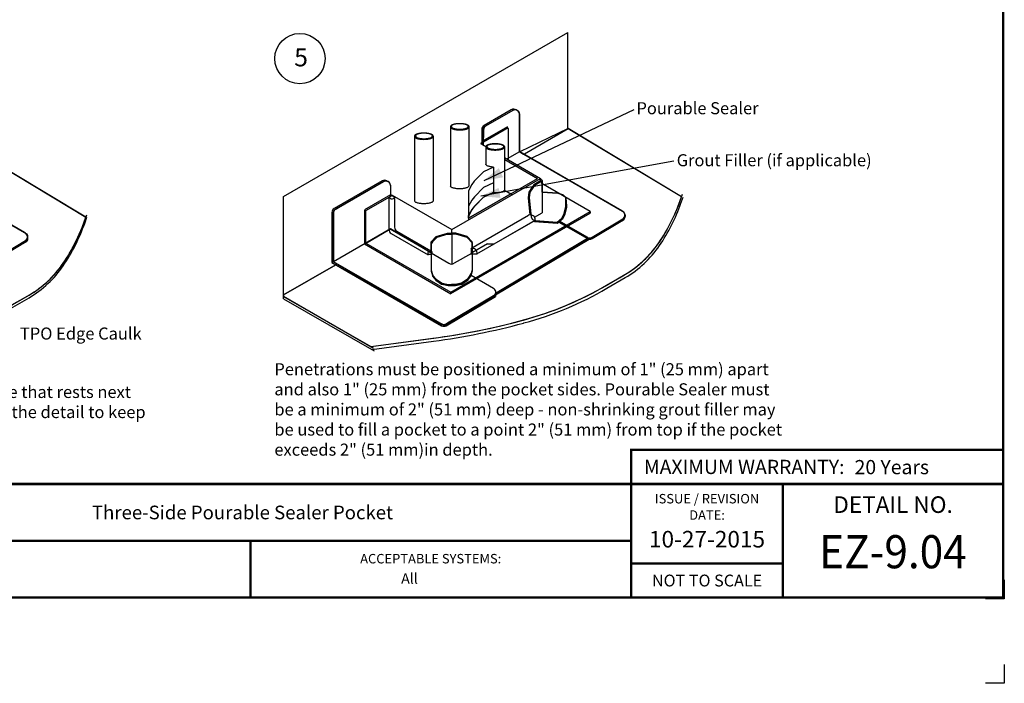
# Model space of a CAD drawing. Extents: x -6.1 to 14, y -8.9 to 7.9.
# Drawn here: x 1 to 14, y -8.9 to -0.1 of the extents above; entities that cross this region are included whole.
import ezdxf
from ezdxf.enums import TextEntityAlignment as Align

# ---------------------------------------------------------------- set-up
doc = ezdxf.new("R2010")
doc.units = 0
doc.header["$LTSCALE"] = 0.2
doc.header["$MEASUREMENT"] = 0
doc.layers.get('0').update_dxf_attribs({"linetype": 'CONTINUOUS'})
doc.layers.get('Defpoints').update_dxf_attribs({"linetype": 'CONTINUOUS'})
for name, color, linetype in [('FSBP-TTLB', 7, 'CONTINUOUS'), ('FSBP-TTLB-BORDER', 7, 'CONTINUOUS'), ('FSBP-TTLB-TEXT', 7, 'CONTINUOUS'), ('GRID', 7, 'CONTINUOUS'), ('NONE', 7, 'CONTINUOUS')]:
    doc.layers.add(name, color=color, linetype=linetype)
doc.styles.add('ARIAL', font='arial.ttf')
doc.styles.add('ARIAL_BOLD', font='txt')
doc.styles.add('ARIAL_NAR', font='ARIALN.TTF')

# ---------------------------------------------------------------- blocks, each defined once
blk = doc.blocks.new('GROUP-34')
at = {"layer": 'NONE', "color": 170, "linetype": 'Continuous'}
for p, q in [((1.9104, 1.1946), (1.7303, 1.0906)), ((1.7154, 1.0647), (1.7154, 0.9685))]:
    blk.add_line(p, q, dxfattribs=at)
for centre, start, end in [((1.9254, 1.1686), 52.42128, 120), ((1.7454, 1.0647), 120, 180)]:
    blk.add_arc(centre, 0.03, start, end, dxfattribs=at)
blk = doc.blocks.new('GROUP-35')
at = {"layer": 'NONE', "color": 170, "linetype": 'Continuous'}
for p, q in [((0.4174, 0.6318), (2.2781, 1.706)), ((2.2781, 1.0899), (2.2781, 1.706)), ((1.9189, 1.1916), (1.7389, 1.0877)), ((1.9639, 0.9181), (1.9639, 1.1656)), ((1.7239, 1.0617), (1.7239, 0.9652)), ((1.8897, 1.072), (1.7255, 0.9772)), ((1.8808, 1.0788), (1.7262, 0.9895)), ((1.8897, 1.0737), (1.8808, 1.0788)), ((1.8897, 1.0737), (1.8897, 0.8679)), ((1.9772, 0.9133), (2.2807, 1.0886)), ((2.2807, 1.0886), (3.0434, 0.6308)), ((1.7158, 0.9797), (1.6918, 0.9659)), ((1.6915, 0.7642), (1.6915, 0.9592)), ((1.6918, 0.9659), (2.0769, 0.7436)), ((1.7105, 0.9698), (2.1035, 0.7429)), ((2.6443, 0.5252), (1.9639, 0.9181)), ((1.0578, 0.7263), (0.741, 0.5435)), ((1.0668, 0.7218), (0.7501, 0.5389)), ((1.312, 0.542), (1.693, 0.762)), ((1.5179, 0.4048), (2.1035, 0.7429)), ((1.5186, 0.4212), (2.0769, 0.7436)), ((1.6915, 0.7642), (1.9146, 0.6354)), ((2.1031, 0.7263), (2.0579, 0.6998)), ((2.1031, 0.7204), (2.0623, 0.6964)), ((2.1034, 0.7266), (2.1034, 0.7424)), ((2.1127, 0.6508), (2.1127, 0.7276)), ((1.1118, 0.6958), (1.1118, 0.4099)), ((2.0255, 0.6524), (2.0218, 0.6137)), ((2.0455, 0.6823), (2.0255, 0.6524)), ((2.0311, 0.6508), (2.0275, 0.6136)), ((2.0503, 0.6796), (2.0311, 0.6508)), ((2.0579, 0.6998), (2.0455, 0.6823)), ((2.0623, 0.6964), (2.0503, 0.6796)), ((2.4168, 0.5314), (2.1067, 0.7104)), ((2.2159, 0.646), (2.1127, 0.6508)), ((2.1127, 0.6508), (2.1127, 0.5154)), ((0.4174, -0.0186), (0.4174, 0.6318)), ((1.1055, 0.6361), (0.9374, 0.5391)), ((1.1048, 0.6196), (0.9487, 0.5295)), ((1.1242, 0.6308), (1.1119, 0.6237)), ((1.1262, 0.648), (1.1126, 0.6402)), ((1.1242, 0.4066), (1.1242, 0.6323)), ((1.1242, 0.6323), (1.518, 0.4049)), ((1.1262, 0.648), (1.5187, 0.4214)), ((2.0218, 0.6137), (2.0323, 0.5015)), ((2.0275, 0.6136), (2.038, 0.5025)), ((2.2495, 0.634), (2.2159, 0.646)), ((2.2687, 0.6148), (2.2495, 0.634)), ((2.2687, 0.5548), (2.2687, 0.6148)), ((2.2725, 0.5526), (2.2687, 0.6124)), ((0.9374, 0.5382), (0.9374, 0.3222)), ((0.9374, 0.5382), (0.9487, 0.5317)), ((0.9487, 0.5317), (0.9487, 0.3281)), ((1.1022, 0.5446), (1.1022, 0.4055)), ((1.1027, 0.5449), (1.1201, 0.5575)), ((1.1201, 0.5575), (1.1393, 0.5453)), ((1.1392, 0.5432), (1.1392, 0.4207)), ((1.5102, 0.0084), (2.4168, 0.5318)), ((2.2567, 0.5044), (2.2687, 0.5548)), ((2.26, 0.5002), (2.2725, 0.5526)), ((2.4168, 0.5157), (2.4168, 0.5314)), ((0.726, 0.5175), (0.726, 0.1877)), ((0.7351, 0.513), (0.7351, 0.1924)), ((1.5095, -0.0081), (2.4168, 0.5157)), ((1.7509, 0.3431), (2.0228, 0.5001)), ((1.7961, 0.3104), (2.0673, 0.467)), ((2.0588, 0.4602), (2.0654, 0.4578)), ((2.0637, 0.4871), (2.1127, 0.5154)), ((2.0647, 0.4654), (2.0695, 0.4636)), ((2.0654, 0.4578), (2.2151, 0.4478)), ((2.0695, 0.4636), (2.2135, 0.454)), ((2.2135, 0.454), (2.2423, 0.4804)), ((2.2151, 0.4478), (2.245, 0.4752)), ((2.2279, 0.46), (2.4123, 0.3535)), ((2.2423, 0.4804), (2.2567, 0.5044)), ((2.245, 0.4752), (2.26, 0.5002)), ((2.4426, 0.3537), (2.6466, 0.475)), ((2.4426, 0.345), (2.6466, 0.4663)), ((1.1118, 0.4099), (0.7351, 0.1924)), ((1.1085, 0.4043), (0.948, 0.3116)), ((1.1076, 0.4092), (1.3783, 0.2529)), ((1.1542, 0.3947), (1.3781, 0.2654)), ((1.518, 0.382), (1.518, 0.4049)), ((2.2232, 0.454), (2.4123, 0.3448)), ((0.9491, 0.3323), (1.5102, 0.0084)), ((1.1172, 0.3795), (1.3792, 0.2282)), ((1.5183, 0.1776), (1.5183, 0.3724)), ((1.7505, 0.3426), (1.7505, 0.3106)), ((1.8055, -0.0166), (2.4149, 0.3456)), ((1.8062, -0.026), (2.4238, 0.3412)), ((0.9374, 0.3222), (1.5095, -0.0081)), ((1.6519, 0.2564), (1.7506, 0.3134)), ((1.652, 0.2644), (1.7501, 0.321)), ((1.7505, 0.3106), (1.7952, 0.3106)), ((1.3796, 0.2502), (1.4975, 0.1821)), ((1.6515, 0.2502), (1.5335, 0.1821)), ((0.4174, -0.0186), (0.7616, 0.1801)), ((0.726, 0.1877), (1.4492, -0.2299)), ((0.7329, 0.1942), (1.4492, -0.2194)), ((1.6447, 0.1038), (1.7922, 0.0186)), ((1.5073, -0.0038), (1.5073, 0.0118)), ((0.4174, -0.0265), (0.9936, -0.3591)), ((0.4174, -0.0433), (0.994, -0.3762)), ((1.4795, -0.2192), (1.7926, -0.0331)), ((1.4795, -0.2297), (1.8055, -0.0359)), ((1.8065, -0.014), (1.8065, -0.0359))]:
    blk.add_line(p, q, dxfattribs=at)
for points in [[(1.7237, 1.0619), (1.7237, 0.9564), (2.1084, 0.7343), (2.1126, 0.7287), (2.1126, 0.6509), (2.2149, 0.6462), (2.2498, 0.6337), (2.2686, 0.6149), (2.2719, 0.5609), (2.2724, 0.5529), (2.2655, 0.5237), (2.2599, 0.5003), (2.2452, 0.4752), (2.2282, 0.4599), (2.4121, 0.3537), (2.417, 0.3515), (2.4218, 0.3502), (2.4266, 0.3497), (2.4318, 0.3501), (2.4372, 0.3515), (2.4424, 0.3539), (2.6482, 0.4762), (2.6589, 0.487), (2.6588, 0.4951), (2.659, 0.5017), (2.6578, 0.5081), (2.655, 0.5147), (2.6509, 0.5201), (2.6452, 0.524), (2.6388, 0.5285), (1.9637, 0.9182), (1.9637, 1.1658), (1.9633, 1.1706), (1.9622, 1.1751), (1.9609, 1.1783), (1.9592, 1.1816), (1.9568, 1.1849), (1.9538, 1.1881), (1.9486, 1.1917), (1.9443, 1.1941), (1.9421, 1.1951), (1.9345, 1.1958), (1.9323, 1.1958), (1.9284, 1.1953), (1.924, 1.1942), (1.9191, 1.192), (1.7387, 1.0879), (1.7301, 1.0805), (1.7258, 1.073)], [(0.4733, 0.0135), (0.4105, -0.0226), (0.9936, -0.3591), (1.4031, -0.3047), (1.5425, -0.2839), (1.7206, -0.251), (1.8481, -0.223), (1.9222, -0.205), (2.0285, -0.1768), (2.1465, -0.1398), (2.2306, -0.109), (2.3311, -0.067), (2.4068, -0.0328), (2.4558, -0.0072), (2.5174, 0.0272), (2.5716, 0.0589), (2.6293, 0.0926), (2.7023, 0.1347), (2.7387, 0.1622), (2.786, 0.201), (2.8165, 0.2303), (2.8483, 0.265), (2.8756, 0.299), (2.9023, 0.337), (2.9229, 0.369), (2.9524, 0.419), (2.9805, 0.4727), (3.0196, 0.5607), (3.0444, 0.6303), (2.2856, 1.0856), (2.2807, 1.0886), (1.9746, 0.9119), (2.6395, 0.5288), (2.6516, 0.5204), (2.6586, 0.5084), (2.6595, 0.4954), (2.6598, 0.4904), (2.6579, 0.4804), (2.6489, 0.4678), (2.4431, 0.3455), (2.4321, 0.3416), (2.424, 0.3415), (1.806, -0.0259), (1.8065, -0.0351), (1.48, -0.2292), (1.4675, -0.2332), (1.4535, -0.2312), (1.4395, -0.2234), (0.7504, 0.1736)]]:
    blk.add_lwpolyline(points, close=True, dxfattribs=at)
at = {"layer": 'NONE', "color": 170, "linetype": 'Continuous', "flags": 128}
for points in [[(1.3716, 0.2568), (1.3797, 0.2501), (1.3797, 0.1647), (1.3797, 0.1315), (1.39, 0.0968), (1.4091, 0.0736), (1.4491, 0.0456), (1.4921, 0.037), (1.5401, 0.0372), (1.5814, 0.045), (1.6211, 0.0718), (1.6436, 0.1044), (1.6517, 0.1325), (1.6516, 0.2562), (1.7503, 0.3132), (1.7503, 0.3105), (1.7954, 0.3106), (2.0569, 0.461), (2.0621, 0.459), (2.0891, 0.4561), (2.2151, 0.4477), (2.2224, 0.4543), (2.411, 0.3455), (1.8045, -0.0157), (1.8016, -0.0221), (1.7971, -0.0279), (1.7913, -0.0324), (1.4872, -0.2132), (1.4793, -0.2179), (1.4745, -0.2204), (1.4702, -0.2218), (1.4657, -0.2226), (1.4615, -0.2227), (1.4563, -0.222), (1.4507, -0.2201), (1.4382, -0.2131), (0.7351, 0.1929), (0.7354, 0.5172), (0.7351, 0.513), (0.7365, 0.522), (0.7383, 0.5264), (0.7415, 0.5315), (0.7466, 0.5366), (0.7558, 0.5426), (0.7695, 0.5501), (1.0668, 0.7218), (1.0777, 0.7264), (1.0935, 0.7234), (1.1025, 0.7178), (1.109, 0.7104), (1.1115, 0.7)], [(2.104, 0.7209), (2.1117, 0.7233), (2.1127, 0.7286), (2.1103, 0.7314), (2.1045, 0.7348)], [(1.1118, 0.5515), (1.1022, 0.5445), (1.1017, 0.4041), (1.3716, 0.2568)], [(1.3796, 0.2663), (1.3796, 0.3239), (1.4141, 0.3585), (1.489, 0.3815), (1.5178, 0.3815)], [(1.652, 0.2663), (1.652, 0.3239), (1.6174, 0.3585), (1.5425, 0.3815), (1.5137, 0.3815)], [(1.652, 0.2601), (1.652, 0.3177), (1.6174, 0.3522), (1.5425, 0.3753), (1.5137, 0.3753)], [(1.3796, 0.2571), (1.3796, 0.1373), (1.39, 0.1027), (1.4107, 0.0774), (1.4499, 0.0509), (1.4925, 0.0428), (1.5167, 0.0428)], [(1.3796, 0.2512), (1.3796, 0.1314), (1.39, 0.0969), (1.4107, 0.0715), (1.4499, 0.045), (1.4925, 0.037), (1.5167, 0.037)], [(1.6516, 0.2571), (1.6516, 0.1373), (1.6412, 0.1027), (1.6205, 0.0774), (1.5813, 0.0509), (1.5387, 0.0428), (1.5145, 0.0428)], [(1.6516, 0.2512), (1.6516, 0.1314), (1.6412, 0.0969), (1.6205, 0.0715), (1.5813, 0.045), (1.5387, 0.037), (1.5145, 0.037)]]:
    blk.add_lwpolyline(points, dxfattribs=at)
blk.add_lwpolyline([(2.1136, 0.7231), (2.1049, 0.7204), (2.063, 0.6962), (2.032, 0.6503), (2.0284, 0.6131), (2.0403, 0.4871), (2.0512, 0.4703), (2.0704, 0.4631), (2.2129, 0.4536), (2.2172, 0.4561), (2.2432, 0.4799), (2.2576, 0.5039), (2.2696, 0.5543), (2.2696, 0.6143), (2.2508, 0.6331), (2.2168, 0.6455), (2.1136, 0.6503)], close=True, dxfattribs=at)
for points in [[(0.9956, -0.3592), (1.4031, -0.3047, 0.032569), (1.9965, -0.1856), (2.0005, -0.1846, 0.066597), (2.5475, 0.0442), (2.6691, 0.1153, 0.111239), (2.8948, 0.3259, 0.065126), (3.0365, 0.6058), (3.0506, 0.6458)], [(0.9956, -0.376), (1.4031, -0.3216, 0.032569), (1.9965, -0.2025), (2.0005, -0.2014, 0.066597), (2.5475, 0.0273), (2.6691, 0.0984, 0.111239), (2.8948, 0.309, 0.065126), (3.0365, 0.5889), (3.0506, 0.629)], [(1.3796, 0.2601), (1.3796, 0.3052, -0.198912), (1.3884, 0.3264), (1.4089, 0.3469, -0.12233), (1.4213, 0.3544), (1.4847, 0.3739, -0.074764), (1.4935, 0.3753), (1.5178, 0.3753)]]:
    blk.add_lwpolyline(points, format="xyb", dxfattribs=at)
at = {"layer": 'NONE', "color": 170, "linetype": 'Continuous'}
blk.add_lwpolyline([(1.4158, 0.3522), (1.3864, 0.3248), (1.3789, 0.3118), (1.3789, 0.137), (1.3892, 0.1025), (1.41, 0.0771), (1.4498, 0.0505), (1.4923, 0.0426), (1.538, 0.0426), (1.5806, 0.0506), (1.6198, 0.0771), (1.6403, 0.1016), (1.6449, 0.1168), (1.6509, 0.137), (1.652, 0.3177), (1.6171, 0.3525), (1.5418, 0.375), (1.488, 0.3744), (1.4858, 0.374)], dxfattribs=at)
for centre, radius, start, end in [((1.9339, 1.1656), 0.03, 0, 120), ((1.7539, 1.0617), 0.03, 120, 180), ((1.0728, 0.7003), 0.03, 57.28099, 120), ((1.0818, 0.6958), 0.03, 0, 120), ((0.756, 0.5175), 0.03, 120, 180), ((0.7651, 0.513), 0.03, 120, 180), ((1.1222, 0.5553), 0.0216, 204.62357, 324.6052), ((2.6293, 0.4992), 0.03, 300.73098, 60), ((2.0352, 0.4693), 0.0329, 354.92907, 115.92802), ((2.6293, 0.4905), 0.03, 300.73098, 16.57578), ((1.1322, 0.4055), 0.03, 180, 240), ((1.1692, 0.4207), 0.03, 180, 240), ((1.7626, 0.3131), 0.0329, 354.92907, 107.71465), ((2.4273, 0.3795), 0.03, 240, 300.73098), ((2.4273, 0.3708), 0.03, 240, 300.73098), ((1.5155, 0.2133), 0.036, 240, 300), ((1.7772, -0.0083), 0.03, 288.99752, 60), ((1.4642, -0.1934), 0.03, 240, 300.73098), ((1.4642, -0.2039), 0.03, 240, 300.73098)]:
    blk.add_arc(centre, radius, start, end, dxfattribs=at)
at = {"layer": 'NONE', "color": 170}
blk.add_blockref('GROUP-34', (0, 0), dxfattribs=at)
blk = doc.blocks.new('GROUP-36')
at = {"layer": 'NONE', "color": 170, "linetype": 'Continuous'}
for p, q in [((-2.401, -2.545), (-2.4019, -2.543)), ((-2.3996, -2.547), (-2.401, -2.545)), ((-2.3975, -2.5489), (-2.3996, -2.547)), ((-2.3949, -2.5507), (-2.3975, -2.5489)), ((-2.3917, -2.5524), (-2.3949, -2.5507)), ((-2.3881, -2.554), (-2.3917, -2.5524)), ((-2.384, -2.5555), (-2.3881, -2.554)), ((-2.3794, -2.5568), (-2.384, -2.5555)), ((-2.3745, -2.558), (-2.3794, -2.5568)), ((-2.3693, -2.559), (-2.3745, -2.558)), ((-2.3637, -2.5599), (-2.3693, -2.559)), ((-2.358, -2.5606), (-2.3637, -2.5599)), ((-2.352, -2.5611), (-2.358, -2.5606)), ((-2.346, -2.5613), (-2.352, -2.5611)), ((-2.3398, -2.5614), (-2.346, -2.5613)), ((-2.3337, -2.5613), (-2.3398, -2.5614)), ((-2.3277, -2.5611), (-2.3337, -2.5613)), ((-2.3217, -2.5606), (-2.3277, -2.5611)), ((-2.316, -2.5599), (-2.3217, -2.5606)), ((-2.3104, -2.559), (-2.316, -2.5599)), ((-2.3052, -2.558), (-2.3104, -2.559)), ((-2.3003, -2.5568), (-2.3052, -2.558)), ((-2.2957, -2.5555), (-2.3003, -2.5568)), ((-2.2916, -2.554), (-2.2957, -2.5555)), ((-2.288, -2.5524), (-2.2916, -2.554)), ((-2.2848, -2.5507), (-2.288, -2.5524)), ((-2.2822, -2.5489), (-2.2848, -2.5507)), ((-2.2801, -2.547), (-2.2822, -2.5489)), ((-2.2786, -2.545), (-2.2801, -2.547)), ((-2.2777, -2.543), (-2.2786, -2.545))]:
    blk.add_line(p, q, dxfattribs=at)
blk = doc.blocks.new('GROUP-37')
at = {"layer": 'NONE', "color": 170, "linetype": 'Continuous'}
for p, q in [((-2.6372, -2.6438), (-2.6381, -2.6419)), ((-2.6357, -2.6458), (-2.6372, -2.6438)), ((-2.6336, -2.6477), (-2.6357, -2.6458)), ((-2.631, -2.6495), (-2.6336, -2.6477)), ((-2.6279, -2.6512), (-2.631, -2.6495)), ((-2.6242, -2.6528), (-2.6279, -2.6512)), ((-2.6201, -2.6543), (-2.6242, -2.6528)), ((-2.6156, -2.6556), (-2.6201, -2.6543)), ((-2.6106, -2.6568), (-2.6156, -2.6556)), ((-2.6054, -2.6579), (-2.6106, -2.6568)), ((-2.5998, -2.6587), (-2.6054, -2.6579)), ((-2.5941, -2.6594), (-2.5998, -2.6587)), ((-2.5881, -2.6599), (-2.5941, -2.6594)), ((-2.5821, -2.6602), (-2.5881, -2.6599)), ((-2.576, -2.6603), (-2.5821, -2.6602)), ((-2.5699, -2.6602), (-2.576, -2.6603)), ((-2.5638, -2.6599), (-2.5699, -2.6602)), ((-2.5579, -2.6594), (-2.5638, -2.6599)), ((-2.5521, -2.6587), (-2.5579, -2.6594)), ((-2.5466, -2.6579), (-2.5521, -2.6587)), ((-2.5413, -2.6568), (-2.5466, -2.6579)), ((-2.5364, -2.6556), (-2.5413, -2.6568)), ((-2.5318, -2.6543), (-2.5364, -2.6556)), ((-2.5277, -2.6528), (-2.5318, -2.6543)), ((-2.5241, -2.6512), (-2.5277, -2.6528)), ((-2.5209, -2.6495), (-2.5241, -2.6512)), ((-2.5183, -2.6477), (-2.5209, -2.6495)), ((-2.5163, -2.6458), (-2.5183, -2.6477)), ((-2.5148, -2.6438), (-2.5163, -2.6458)), ((-2.5139, -2.6419), (-2.5148, -2.6438))]:
    blk.add_line(p, q, dxfattribs=at)
blk = doc.blocks.new('GROUP-38')
at = {"layer": 'NONE', "color": 170, "linetype": 'Continuous'}
for p, q in [((-2.1167, -2.5862), (-2.1827, -2.6166)), ((-2.1827, -2.6166), (-2.2427, -2.679)), ((-2.2595, -2.7006), (-2.2811, -2.7414)), ((-2.2427, -2.679), (-2.2595, -2.7006))]:
    blk.add_line(p, q, dxfattribs=at)
blk = doc.blocks.new('GROUP-39')
at = {"layer": 'NONE', "color": 170, "linetype": 'Continuous'}
for p, q in [((-2.522, -2.9745), (-2.522, -2.9949)), ((-2.522, -2.9949), (-2.5506, -2.9949))]:
    blk.add_line(p, q, dxfattribs=at)
blk.add_arc((-2.5297, -2.9934), 0.0211, 72.28535, 185.07093, dxfattribs=at)
blk = doc.blocks.new('GROUP-40')
at = {"layer": 'NONE', "color": 170, "linetype": 'Continuous'}
for p, q in [((-3.5017, -2.6116), (-1.6261, -1.5287)), ((-1.6261, -2.1611), (-1.6261, -1.5287)), ((-1.9983, -2.0392), (-2.1784, -2.1432)), ((-1.9892, -2.0437), (-2.1694, -2.1477)), ((-1.9442, -2.3172), (-1.9442, -2.0697)), ((-2.4004, -2.1532), (-2.4004, -2.5437)), ((-2.2781, -2.1532), (-2.2781, -2.5446)), ((-2.1933, -2.1691), (-2.1933, -2.2653)), ((-2.0236, -2.1519), (-2.1878, -2.2467)), ((-2.1842, -2.1736), (-2.1852, -2.271)), ((-2.0185, -2.1588), (-2.1827, -2.2536)), ((-2.0185, -2.1633), (-2.0185, -2.3673)), ((-1.912, -2.33), (-1.6237, -2.1636)), ((-1.6237, -2.1636), (-0.8758, -2.6125)), ((-2.6381, -2.2156), (-2.6381, -2.6416)), ((-2.5132, -2.2128), (-2.5132, -2.6421)), ((-2.2022, -2.2629), (-2.167, -2.2825)), ((-2.1938, -2.2576), (-2.2012, -2.2629)), ((-2.1671, -2.2909), (-2.1671, -2.4016)), ((-2.0423, -2.2909), (-2.0423, -2.5715)), ((-1.9442, -2.3172), (-2.0262, -2.3645)), ((-1.2638, -2.7101), (-1.9442, -2.3172)), ((-2.1663, -2.4022), (-2.1672, -2.4002)), ((-2.1648, -2.4041), (-2.1663, -2.4022)), ((-2.1628, -2.406), (-2.1648, -2.4041)), ((-2.0434, -2.3545), (-1.8046, -2.4924)), ((-2.0405, -2.3677), (-1.8247, -2.4923)), ((-2.1827, -2.4489), (-2.2427, -2.5113)), ((-2.1151, -2.4178), (-2.1827, -2.4489)), ((-2.1602, -2.4078), (-2.1628, -2.406)), ((-2.157, -2.4095), (-2.1602, -2.4078)), ((-2.1534, -2.4111), (-2.157, -2.4095)), ((-2.1493, -2.4126), (-2.1534, -2.4111)), ((-2.1447, -2.414), (-2.1493, -2.4126)), ((-2.1398, -2.4152), (-2.1447, -2.414)), ((-2.1345, -2.4162), (-2.1398, -2.4152)), ((-2.129, -2.417), (-2.1345, -2.4162)), ((-2.1232, -2.4177), (-2.129, -2.417)), ((-2.1173, -2.4182), (-2.1232, -2.4177)), ((-2.1159, -2.419), (-2.1159, -2.5869)), ((-2.8504, -2.509), (-3.1671, -2.6918)), ((-2.8413, -2.5135), (-3.158, -2.6963)), ((-2.3902, -2.8305), (-1.8046, -2.4924)), ((-2.2595, -2.5329), (-2.2811, -2.5737)), ((-2.2809, -2.7557), (-1.8247, -2.4923)), ((-2.2427, -2.5113), (-2.2595, -2.5329)), ((-2.1159, -2.5218), (-2.182, -2.5522)), ((-1.805, -2.509), (-1.8502, -2.5355)), ((-1.805, -2.5149), (-1.8458, -2.5389)), ((-1.8047, -2.5086), (-1.8047, -2.4928)), ((-1.4777, -2.7117), (-1.8014, -2.5249)), ((-1.7954, -2.5845), (-1.7954, -2.5077)), ((-2.7963, -2.5395), (-2.7963, -2.6143)), ((-2.2807, -2.5717), (-2.2807, -2.7664)), ((-2.182, -2.5522), (-2.242, -2.6146)), ((-2.1168, -2.5879), (-2.1228, -2.5874)), ((-2.1108, -2.5882), (-2.1168, -2.5879)), ((-2.1047, -2.5883), (-2.1108, -2.5882)), ((-2.0985, -2.5882), (-2.1047, -2.5883)), ((-2.0925, -2.5879), (-2.0985, -2.5882)), ((-2.0865, -2.5874), (-2.0925, -2.5879)), ((-2.0808, -2.5868), (-2.0865, -2.5874)), ((-2.0752, -2.5859), (-2.0808, -2.5868)), ((-2.07, -2.5849), (-2.0752, -2.5859)), ((-2.0651, -2.5837), (-2.07, -2.5849)), ((-2.0605, -2.5823), (-2.0651, -2.5837)), ((-2.0564, -2.5809), (-2.0605, -2.5823)), ((-2.0528, -2.5792), (-2.0564, -2.5809)), ((-2.0496, -2.5775), (-2.0528, -2.5792)), ((-2.047, -2.5757), (-2.0496, -2.5775)), ((-2.0449, -2.5738), (-2.047, -2.5757)), ((-2.0435, -2.5719), (-2.0449, -2.5738)), ((-2.0426, -2.5699), (-2.0435, -2.5719)), ((-2.0421, -2.5718), (-1.9935, -2.5998)), ((-1.8826, -2.5829), (-1.8864, -2.6216)), ((-1.8627, -2.553), (-1.8826, -2.5829)), ((-1.877, -2.5845), (-1.8806, -2.6217)), ((-1.8578, -2.5557), (-1.877, -2.5845)), ((-1.8502, -2.5355), (-1.8627, -2.553)), ((-1.8458, -2.5389), (-1.8578, -2.5557)), ((-1.6922, -2.5893), (-1.7954, -2.5845)), ((-1.7954, -2.5845), (-1.7954, -2.7199)), ((-1.6586, -2.6013), (-1.6922, -2.5893)), ((-3.5017, -3.2868), (-3.5017, -2.6116)), ((-2.7965, -2.6008), (-2.9685, -2.7001)), ((-2.8034, -2.6157), (-2.9601, -2.7062)), ((-2.806, -2.6193), (-2.806, -2.8298)), ((-2.8054, -2.617), (-2.788, -2.6044)), ((-2.7839, -2.6044), (-2.7962, -2.6116)), ((-2.788, -2.6044), (-2.7688, -2.6166)), ((-2.7839, -2.603), (-2.3901, -2.8303)), ((-2.7689, -2.6243), (-2.7689, -2.8146)), ((-2.2588, -2.6362), (-2.2804, -2.677)), ((-2.242, -2.6146), (-2.2588, -2.6362)), ((-1.8864, -2.6216), (-1.8758, -2.7337)), ((-1.8806, -2.6217), (-1.8702, -2.7328)), ((-1.6394, -2.6205), (-1.6586, -2.6013)), ((-1.6394, -2.6805), (-1.6394, -2.6205)), ((-1.6356, -2.6827), (-1.6394, -2.6229)), ((-3.1821, -2.7178), (-3.1821, -3.0476)), ((-3.173, -2.7223), (-3.173, -3.0428)), ((-2.9685, -2.7031), (-2.9685, -2.925)), ((-2.9685, -2.7031), (-2.9589, -2.7087)), ((-2.9601, -2.7062), (-2.9601, -2.9237)), ((-2.3986, -3.2434), (-1.4786, -2.7122)), ((-2.3977, -3.253), (-1.4786, -2.7223)), ((-1.8444, -2.7481), (-1.7954, -2.7199)), ((-1.6514, -2.7309), (-1.6394, -2.6805)), ((-1.6481, -2.7351), (-1.6356, -2.6827)), ((-1.4786, -2.7122), (-1.4786, -2.7223)), ((-2.2665, -2.9553), (-1.8853, -2.7352)), ((-2.2255, -2.9904), (-1.8408, -2.7683)), ((-1.8494, -2.775), (-1.8427, -2.7775)), ((-1.8434, -2.7699), (-1.8386, -2.7717)), ((-1.8427, -2.7775), (-1.693, -2.7875)), ((-1.8386, -2.7717), (-1.6946, -2.7813)), ((-1.6946, -2.7813), (-1.6658, -2.7549)), ((-1.693, -2.7875), (-1.6631, -2.7601)), ((-1.6849, -2.7813), (-1.4958, -2.8904)), ((-1.6802, -2.7753), (-1.4958, -2.8817)), ((-1.6658, -2.7549), (-1.6514, -2.7309)), ((-1.6631, -2.7601), (-1.6481, -2.7351)), ((-1.4655, -2.8815), (-1.2616, -2.7603)), ((-1.4655, -2.8903), (-1.2616, -2.769)), ((-2.7963, -2.8253), (-3.173, -3.0428)), ((-2.7996, -2.831), (-2.9601, -2.9237)), ((-2.8005, -2.8261), (-2.5298, -2.9823)), ((-2.7961, -2.8237), (-2.535, -2.9791)), ((-2.791, -2.8557), (-2.5469, -2.9966)), ((-2.7539, -2.8406), (-2.53, -2.9699)), ((-2.3656, -2.8538), (-2.3944, -2.8538)), ((-2.3901, -2.8533), (-2.3901, -2.8303)), ((-2.2907, -2.8768), (-2.3656, -2.8538)), ((-2.9597, -2.9194), (-2.3986, -3.2434)), ((-2.3656, -2.86), (-2.3944, -2.86)), ((-2.3898, -3.0577), (-2.3898, -2.8629)), ((-2.2907, -2.8831), (-2.3656, -2.86)), ((-2.2562, -2.9114), (-2.2907, -2.8768)), ((-2.2562, -2.9176), (-2.2907, -2.8831)), ((-2.2562, -2.9453), (-2.2562, -2.9114)), ((-2.2562, -2.9473), (-2.2562, -2.9176)), ((-2.1026, -3.2519), (-1.4933, -2.8896)), ((-2.102, -3.2613), (-1.4843, -2.8941)), ((-2.9685, -2.925), (-2.3977, -3.2545)), ((-2.5285, -2.9851), (-2.4106, -3.0532)), ((-2.2609, -2.9876), (-2.3746, -3.0532)), ((-2.2637, -2.9566), (-2.2637, -2.9886)), ((-3.1821, -3.0476), (-2.4589, -3.4651)), ((-3.1752, -3.0411), (-2.4589, -3.4547)), ((-2.2689, -2.9913), (-2.2229, -2.9913)), ((-2.2565, -2.9913), (-2.2565, -3.098)), ((-2.2565, -2.9933), (-2.2565, -3.1038)), ((-3.5017, -3.262), (-3.1576, -3.0633)), ((-2.2565, -3.098), (-2.2669, -3.1326)), ((-2.2565, -3.1038), (-2.2669, -3.1384)), ((-2.3268, -3.1844), (-2.3694, -3.1925)), ((-2.2876, -3.1579), (-2.3268, -3.1844)), ((-2.2876, -3.1637), (-2.3268, -3.1902)), ((-2.2669, -3.1326), (-2.2876, -3.1579)), ((-2.2669, -3.1384), (-2.2876, -3.1637)), ((-2.2634, -3.1314), (-2.1159, -3.2166)), ((-2.3981, -3.2433), (-2.3981, -3.2534)), ((-2.3694, -3.1925), (-2.3936, -3.1925)), ((-2.3694, -3.1983), (-2.3936, -3.1983)), ((-2.3268, -3.1902), (-2.3694, -3.1983)), ((-2.1017, -3.2493), (-2.1017, -3.2712)), ((-3.5017, -3.2698), (-2.9086, -3.6123)), ((-3.5017, -3.2868), (-2.9047, -3.6314)), ((-2.4286, -3.4545), (-2.1156, -3.2684)), ((-2.4286, -3.4649), (-2.1026, -3.2712))]:
    blk.add_line(p, q, dxfattribs=at)
for points in [[(-2.1829, -2.174), (-2.1852, -2.2723), (-2.1667, -2.2827), (-2.1629, -2.2776), (-2.1584, -2.2746), (-2.1489, -2.2706), (-2.1384, -2.2678), (-2.1314, -2.2665), (-2.1184, -2.2651), (-2.0943, -2.2647), (-2.0765, -2.2667), (-2.0659, -2.2692), (-2.0558, -2.2723), (-2.0481, -2.2763), (-2.0447, -2.2793), (-2.0428, -2.2823), (-2.0423, -2.2851), (-2.0423, -2.2875), (-2.0423, -2.3552), (-1.8047, -2.4924), (-1.8047, -2.5013), (-1.8024, -2.5012), (-1.794, -2.5073), (-1.7954, -2.5123), (-1.7954, -2.5845), (-1.6917, -2.5898), (-1.6567, -2.6022), (-1.638, -2.621), (-1.6347, -2.675), (-1.6342, -2.683), (-1.6411, -2.7122), (-1.6466, -2.7356), (-1.6614, -2.7607), (-1.6784, -2.776), (-1.4945, -2.8822), (-1.4896, -2.8845), (-1.4848, -2.8857), (-1.48, -2.8862), (-1.4748, -2.8859), (-1.4694, -2.8845), (-1.4646, -2.881), (-1.2588, -2.7587), (-1.2477, -2.749), (-1.2478, -2.7409), (-1.2475, -2.7343), (-1.2487, -2.7279), (-1.2516, -2.7213), (-1.2557, -2.7159), (-1.2614, -2.7119), (-1.2678, -2.7074), (-1.9429, -2.3177), (-1.9429, -2.0701), (-1.9433, -2.0653), (-1.9444, -2.0609), (-1.9456, -2.0577), (-1.9474, -2.0544), (-1.9497, -2.0511), (-1.9528, -2.0479), (-1.9579, -2.0442), (-1.9623, -2.0419), (-1.9645, -2.0409), (-1.9721, -2.0401), (-1.9743, -2.0402), (-1.9782, -2.0406), (-1.9826, -2.0417), (-1.9875, -2.0439), (-2.1679, -2.1481), (-2.1765, -2.1555), (-2.1808, -2.1629)], [(-3.5017, -3.262), (-3.5017, -3.2713), (-2.9251, -3.6027), (-2.5109, -3.5473), (-2.3749, -3.527), (-2.1989, -3.4944), (-2.0769, -3.4677), (-1.9969, -3.4483), (-1.8844, -3.4184), (-1.7701, -3.3823), (-1.6844, -3.3507), (-1.5859, -3.3094), (-1.5079, -3.2726), (-1.4588, -3.2479), (-1.3972, -3.2135), (-1.343, -3.1818), (-1.2833, -3.1489), (-1.2124, -3.1044), (-1.1789, -3.0804), (-1.1303, -3.0398), (-1.1009, -3.0112), (-1.0698, -2.977), (-1.0405, -2.9402), (-1.0168, -2.9063), (-0.9948, -2.872), (-0.9655, -2.822), (-0.9401, -2.7737), (-0.9166, -2.7233), (-0.8954, -2.672), (-0.8746, -2.6148), (-1.6237, -2.1636), (-1.9429, -2.318), (-1.9169, -2.3327), (-1.2641, -2.7099), (-1.2525, -2.7201), (-1.2486, -2.7287), (-1.2477, -2.7389), (-1.2493, -2.7504), (-1.2502, -2.7538), (-1.2525, -2.7593), (-1.2597, -2.7685), (-1.2651, -2.7711), (-1.4659, -2.8898), (-1.4728, -2.8934), (-1.4804, -2.8945), (-1.4846, -2.8942), (-2.1017, -3.2611), (-2.1017, -3.2708), (-2.4272, -3.4641), (-2.4318, -3.4666), (-2.4391, -3.4688), (-2.4449, -3.4691), (-2.4517, -3.4681), (-2.4589, -3.4651), (-2.4749, -3.4559), (-3.1563, -3.0625)]]:
    blk.add_lwpolyline(points, close=True, dxfattribs=at)
at = {"layer": 'NONE', "color": 170, "linetype": 'Continuous', "flags": 128}
for points in [[(-2.535, -2.9791), (-2.5269, -2.9858), (-2.5269, -3.0712), (-2.5269, -3.1044), (-2.5165, -3.1391), (-2.4975, -3.1624), (-2.4575, -3.1904), (-2.4145, -3.1989), (-2.3665, -3.1988), (-2.3252, -3.191), (-2.2855, -3.1641), (-2.263, -3.1315), (-2.2549, -3.1034), (-2.255, -2.9797), (-2.1562, -2.9227), (-2.1563, -2.9254), (-2.1111, -2.9253), (-1.8496, -2.7749), (-1.8445, -2.7769), (-1.8175, -2.7798), (-1.6915, -2.7882), (-1.6842, -2.7816), (-1.4956, -2.8904), (-2.102, -3.2516), (-2.105, -3.2581), (-2.1095, -3.2638), (-2.1153, -3.2683), (-2.4194, -3.4491), (-2.4273, -3.4538), (-2.4321, -3.4563), (-2.4363, -3.4577), (-2.4409, -3.4585), (-2.4451, -3.4586), (-2.4503, -3.4579), (-2.4559, -3.456), (-2.4683, -3.449), (-3.1724, -3.0425), (-3.1724, -2.7174), (-3.1688, -2.7073), (-3.1609, -2.6983), (-3.1514, -2.6925), (-3.1389, -2.6854), (-2.8411, -2.5134), (-2.8289, -2.5095), (-2.8138, -2.5134), (-2.8057, -2.5173), (-2.7961, -2.5394)], [(-1.8041, -2.5144), (-1.7964, -2.512), (-1.7954, -2.5067), (-1.7978, -2.5038), (-1.8036, -2.5005)], [(-2.5285, -2.969), (-2.5285, -2.9114), (-2.494, -2.8768), (-2.4191, -2.8538), (-2.3903, -2.8538)], [(-2.4181, -2.8609), (-2.4896, -2.8832), (-2.519, -2.9106), (-2.5265, -2.9236), (-2.5265, -3.0984), (-2.5162, -3.1329), (-2.4954, -3.1583), (-2.4556, -3.1849), (-2.4131, -3.1929), (-2.3674, -3.1929), (-2.3248, -3.1848), (-2.2856, -3.1583), (-2.2605, -3.1186), (-2.2545, -3.0984), (-2.2541, -2.918), (-2.2887, -2.8834), (-2.3636, -2.8604), (-2.4186, -2.8611), (-2.4189, -2.8611), (-2.4196, -2.8614)], [(-2.5285, -2.9782), (-2.5285, -3.098), (-2.5182, -3.1326), (-2.4974, -3.1579), (-2.4583, -3.1844), (-2.4156, -3.1925), (-2.3915, -3.1925)], [(-2.5285, -2.984), (-2.5285, -3.1038), (-2.5182, -3.1384), (-2.4974, -3.1637), (-2.4583, -3.1902), (-2.4156, -3.1983), (-2.3915, -3.1983)]]:
    blk.add_lwpolyline(points, dxfattribs=at)
for points in [[(-1.7951, -2.5117), (-1.8038, -2.5144), (-1.8456, -2.5385), (-1.8767, -2.5844), (-1.8803, -2.6216), (-1.8684, -2.7477), (-1.8575, -2.7644), (-1.8383, -2.7716), (-1.6958, -2.7811), (-1.6915, -2.7787), (-1.6655, -2.7548), (-1.6511, -2.7308), (-1.6391, -2.6804), (-1.6391, -2.6204), (-1.6578, -2.6017), (-1.6919, -2.5892), (-1.7951, -2.5844)], [(-2.2802, -2.7553), (-2.2807, -2.7395), (-2.2577, -2.6983), (-2.2392, -2.6753), (-2.1819, -2.6162), (-2.1198, -2.5877), (-2.0895, -2.5877), (-2.0756, -2.586), (-2.0564, -2.5809), (-2.0461, -2.5749), (-2.0423, -2.5717), (-2.0023, -2.5948)]]:
    blk.add_lwpolyline(points, close=True, dxfattribs=at)
for points in [[(-2.9236, -3.6025), (-2.5161, -3.548, 0.032569), (-1.9227, -3.429), (-1.9187, -3.4279, 0.066597), (-1.3717, -3.1992), (-1.25, -3.128, 0.111239), (-1.0243, -2.9175, 0.065126), (-0.8827, -2.6376), (-0.8686, -2.5975)], [(-2.9197, -3.6217), (-2.5122, -3.5672, 0.032569), (-1.9188, -3.4482), (-1.9148, -3.4471, 0.066597), (-1.3678, -3.2183), (-1.2462, -3.1472, 0.111239), (-1.0205, -2.9366, 0.065126), (-0.8788, -2.6567), (-0.8647, -2.6167)], [(-2.5285, -2.9752), (-2.5285, -2.93, -0.198912), (-2.5198, -2.9088), (-2.4992, -2.8883, -0.12233), (-2.4869, -2.8809), (-2.4234, -2.8613, -0.074764), (-2.4146, -2.86), (-2.3903, -2.86)]]:
    blk.add_lwpolyline(points, format="xyb", dxfattribs=at)
at = {"layer": 'NONE', "color": 170, "linetype": 'Continuous'}
for centre, radius, start, end in [((-1.9833, -2.0651), 0.03, 52.42128, 120), ((-1.9742, -2.0697), 0.03, 0, 120), ((-2.1633, -2.1691), 0.03, 120, 180), ((-2.1542, -2.1736), 0.03, 120, 180), ((-2.8354, -2.5349), 0.03, 57.28099, 120), ((-2.8263, -2.5395), 0.03, 0, 120), ((-2.7859, -2.6065), 0.0216, 204.62357, 324.6052), ((-3.1521, -2.7178), 0.03, 120, 180), ((-3.143, -2.7223), 0.03, 120, 180), ((-1.2788, -2.736), 0.03, 300.73098, 60), ((-1.873, -2.766), 0.0329, 354.92907, 115.92802), ((-1.2788, -2.7448), 0.03, 300.73098, 16.57578), ((-2.776, -2.8298), 0.03, 180, 240), ((-2.7389, -2.8146), 0.03, 180, 240), ((-1.4808, -2.8558), 0.03, 240, 300.73098), ((-1.4808, -2.8645), 0.03, 240, 300.73098), ((-2.2552, -2.9885), 0.0329, 354.92907, 107.71465), ((-2.3926, -3.022), 0.036, 240, 300), ((-2.1309, -3.2436), 0.03, 288.99752, 60), ((-2.4439, -3.4287), 0.03, 240, 300.73098), ((-2.4439, -3.4392), 0.03, 240, 300.73098)]:
    blk.add_arc(centre, radius, start, end, dxfattribs=at)
for points in [[(-2.3694, -2.1345), (-2.3549, -2.1317), (-2.3215, -2.1317), (-2.2925, -2.1372), (-2.2758, -2.1467), (-2.2758, -2.1576), (-2.2925, -2.1671), (-2.3215, -2.1725), (-2.3549, -2.1725), (-2.3839, -2.1671), (-2.4006, -2.1576), (-2.4006, -2.1467), (-2.3839, -2.1372), (-2.3694, -2.1345)], [(-2.3665, -2.1338), (-2.3535, -2.1314), (-2.3234, -2.1314), (-2.2973, -2.1363), (-2.2823, -2.1448), (-2.2823, -2.1547), (-2.2973, -2.1632), (-2.3234, -2.1681), (-2.3535, -2.1681), (-2.3795, -2.1632), (-2.3946, -2.1547), (-2.3946, -2.1448), (-2.3795, -2.1363), (-2.3665, -2.1338)], [(-2.6069, -2.1968), (-2.5925, -2.194), (-2.559, -2.194), (-2.5301, -2.1995), (-2.5133, -2.209), (-2.5133, -2.2199), (-2.5301, -2.2294), (-2.559, -2.2348), (-2.5925, -2.2348), (-2.6214, -2.2294), (-2.6381, -2.2199), (-2.6381, -2.209), (-2.6214, -2.1995), (-2.6069, -2.1968)], [(-2.6028, -2.1967), (-2.5898, -2.1942), (-2.5597, -2.1942), (-2.5336, -2.1991), (-2.5186, -2.2077), (-2.5186, -2.2175), (-2.5336, -2.226), (-2.5597, -2.2309), (-2.5898, -2.2309), (-2.6158, -2.226), (-2.6309, -2.2175), (-2.6309, -2.2077), (-2.6158, -2.1991), (-2.6028, -2.1967)], [(-2.1359, -2.2673), (-2.1214, -2.2645), (-2.088, -2.2645), (-2.059, -2.27), (-2.0423, -2.2795), (-2.0423, -2.2904), (-2.059, -2.2999), (-2.088, -2.3053), (-2.1214, -2.3053), (-2.1504, -2.2999), (-2.1671, -2.2904), (-2.1671, -2.2795), (-2.1504, -2.27), (-2.1359, -2.2673)], [(-2.1315, -2.2669), (-2.1185, -2.2645), (-2.0884, -2.2645), (-2.0623, -2.2694), (-2.0473, -2.2779), (-2.0473, -2.2877), (-2.0623, -2.2963), (-2.0884, -2.3012), (-2.1185, -2.3012), (-2.1446, -2.2963), (-2.1596, -2.2877), (-2.1596, -2.2779), (-2.1446, -2.2694), (-2.1315, -2.2669)]]:
    blk.add_open_spline(points, degree=2, dxfattribs=at)
at = {"layer": 'NONE', "color": 170}
for name in ['GROUP-36', 'GROUP-38', 'GROUP-37', 'GROUP-39']:
    blk.add_blockref(name, (0, 0), dxfattribs=at)
blk = doc.blocks.new('A$C76313A3A')
at = {"layer": 'Defpoints', "color": 1}
blk.add_lwpolyline([(10.0156, 0.6826), (10.0156, 0.5576), (9.8906, 0.5576)], dxfattribs=at)
at = {"layer": 'Defpoints', "linetype": 'Continuous', "ltscale": 1.75}
blk.add_lwpolyline([(10.0156, 0.125), (10.0156, 0), (9.8906, 0)], dxfattribs=at)
at = {"layer": 'FSBP-TTLB', "const_width": 0.0156}
blk.add_lwpolyline([(7.553, 1.3154), (10.0078, 1.3154), (10.0078, 1.541), (7.553, 1.541)], close=True, dxfattribs=at)
for points in [[(0.0078, 1.3154), (0.0078, 0.5654), (10.0078, 0.5654), (10.0078, 1.3154), (0.0078, 1.3154)], [(7.553, 1.3154), (7.553, 0.5654)], [(8.5534, 1.3154), (8.5534, 0.5654)], [(10.0078, 1.3154), (10.0078, 0.5654)], [(2.4204, 0.9404), (7.553, 0.9404)], [(7.553, 0.791), (8.5534, 0.791)]]:
    blk.add_lwpolyline(points, dxfattribs=at)
at = {"layer": 'FSBP-TTLB-BORDER', "const_width": 0.0156}
blk.add_lwpolyline([(10.0078, 1.3154), (10.0078, 7.8154), (0.0078, 7.8154), (0.0078, 1.3154)], dxfattribs=at)
at = {"layer": 'FSBP-TTLB-TEXT', "const_width": 0.0156}
blk.add_lwpolyline([(5.0386, 0.9404), (5.0386, 0.5654)], dxfattribs=at)
at = {"layer": 'FSBP-TTLB-TEXT', "style": 'ARIAL_NAR'}
blk.add_text('MAXIMUM WARRANTY:', height=0.09375, dxfattribs=at).set_placement((8.9604, 1.4282), align=Align.MIDDLE_RIGHT)
at = {"layer": 'FSBP-TTLB-TEXT', "style": 'ARIAL'}
for s, height, p in [('ISSUE / REVISION', 0.0625, (8.0532, 1.2185)), ('DETAIL NO.', 0.10938, (9.2812, 1.1792)), ('DATE:', 0.0625, (8.0532, 1.1104)), ('NOT TO SCALE', 0.078125, (8.0532, 0.6782))]:
    blk.add_text(s, height=height, dxfattribs=at).set_placement(p, align=Align.MIDDLE_CENTER)
blk.add_text('ACCEPTABLE SYSTEMS:', height=0.0625, dxfattribs=at).set_placement((5.7634, 0.8225), align=Align.MIDDLE_LEFT)
at = {"layer": 'FSBP-TTLB-TEXT'}
for tag, height, style, p in [('MAXIMUM_WARRANTY', 0.0938, 'ARIAL_BOLD', (9.0277, 1.4274)), ('ACCPT_SYSTEMS_LINE_1', 0.069, 'ARIAL', (5.397, 0.6905))]:
    blk.add_attdef(tag, text='', height=height, dxfattribs=dict(at, style=style)).set_placement(p, align=Align.MIDDLE_LEFT)
for tag, style, p in [('DETAIL_DESCP_LINE_1', 'ARIAL_BOLD', (4.9867, 1.1279)), ('ISSUE_REV_DATE', 'ARIAL', (8.0532, 0.9513))]:
    blk.add_attdef(tag, text='', height=0.1094, dxfattribs=dict(at, style=style)).set_placement(p, align=Align.MIDDLE_CENTER)
at = {"layer": 'FSBP-TTLB-TEXT', "style": 'ARIAL', "width": 0.9375}
blk.add_attdef('DETAIL_NUMBER', text='', height=0.2188, dxfattribs=at).set_placement((9.2806, 0.8688), align=Align.MIDDLE_CENTER)

msp = doc.modelspace()

# ---------------------------------------------------------------- linework, layer by layer
at = {"layer": 'GRID'}
msp.add_lwpolyline([(-2.354, -6.264), (7.762, -6.264)], dxfattribs=at)
at = {"layer": 'NONE', "color": 170, "linetype": 'Continuous'}
for p, q in [((9.081, -1.329), (7.101, -2.265)), ((9.611, -2.009), (7.063, -2.469))]:
    msp.add_line(p, q, dxfattribs=at)
msp.add_circle((4.673, -0.652), 0.332, dxfattribs=at)
at = {"layer": 'NONE', "color": 170}
for points in [[(7.101, -2.265), (7.299, -2.099), (7.356, -2.22)], [(7.063, -2.469), (7.298, -2.36), (7.321, -2.492)]]:
    msp.add_solid(points, dxfattribs=at)

# ---------------------------------------------------------------- block references
ref = msp.add_blockref('A$C76313A3A', (-6.058, -8.9), dxfattribs=dict(xscale=2, yscale=2, zscale=2))
ref.add_attrib('MAXIMUM_WARRANTY', '20 Years', dxfattribs={"layer": 'FSBP-TTLB-TEXT', "height": 0.1875, "style": 'ARIAL_BOLD'}).set_placement((11.997, -6.046), align=Align.MIDDLE_LEFT)
ref.add_attrib('DETAIL_NUMBER', 'EZ-9.04', dxfattribs={"layer": 'FSBP-TTLB-TEXT', "height": 0.4375, "style": 'ARIAL', "width": 0.9375}).set_placement((12.503, -7.163), align=Align.MIDDLE_CENTER)
ref.add_attrib('ISSUE_REV_DATE', '10-27-2015', dxfattribs={"layer": 'FSBP-TTLB-TEXT', "height": 0.2188, "style": 'ARIAL'}).set_placement((10.048, -6.998), align=Align.MIDDLE_CENTER)
ref.add_attrib('ACCPT_SYSTEMS_LINE_1', '          All', dxfattribs={"layer": 'FSBP-TTLB-TEXT', "height": 0.13793, "style": 'ARIAL'}).set_placement((5.588, -7.517), align=Align.MIDDLE_LEFT)
ref.add_attrib('DETAIL_DESCP_LINE_1', 'Three-Side Pourable Sealer Pocket', dxfattribs={"layer": 'FSBP-TTLB-TEXT', "height": 0.18, "style": 'ARIAL_BOLD'}).set_placement((3.915, -6.645), align=Align.MIDDLE_CENTER)
at = {"layer": 'NONE', "color": 170, "xscale": 2, "yscale": 2, "zscale": 2}
for name, p in [('GROUP-40', (11.461, 2.751)), ('GROUP-35', (-4.241, -4.006))]:
    msp.add_blockref(name, p, dxfattribs=at)

# ---------------------------------------------------------------- texts
at = {"layer": 'NONE', "color": 170, "attachment_point": 1, "style": 'ARIAL'}
for s, insert, char_height in [('5', (4.598, -0.516), 0.239), ('Pourable Sealer', (9.117, -1.228), 0.15929), ('Grout Filler (if applicable)', (9.648, -1.915), 0.15929), ('TPO Edge Caulk', (0.977, -4.203), 0.15929), ('Penetrations must be positioned a minimum of 1" (25 mm) apart \\Pand also 1" (25 mm) from the pocket sides. Pourable Sealer must \\Pbe a minimum of 2" (51 mm) deep - non-shrinking grout filler may \\Pbe used to fill a pocket to a point 2" (51 mm) from top if the pocket\\Pexceeds 2" (51 mm)in depth.', (4.336, -4.674), 0.15929), ('Apply TPO Caulk to the flashing edge that rests next \\Pto the metal pan all the way around the detail to keep \\Pwater from sitting in the void.', (-2.776, -4.974), 0.15929)]:
    msp.add_mtext(s, dxfattribs=dict(at, insert=insert, char_height=char_height))

doc.saveas('drawing.dxf')
